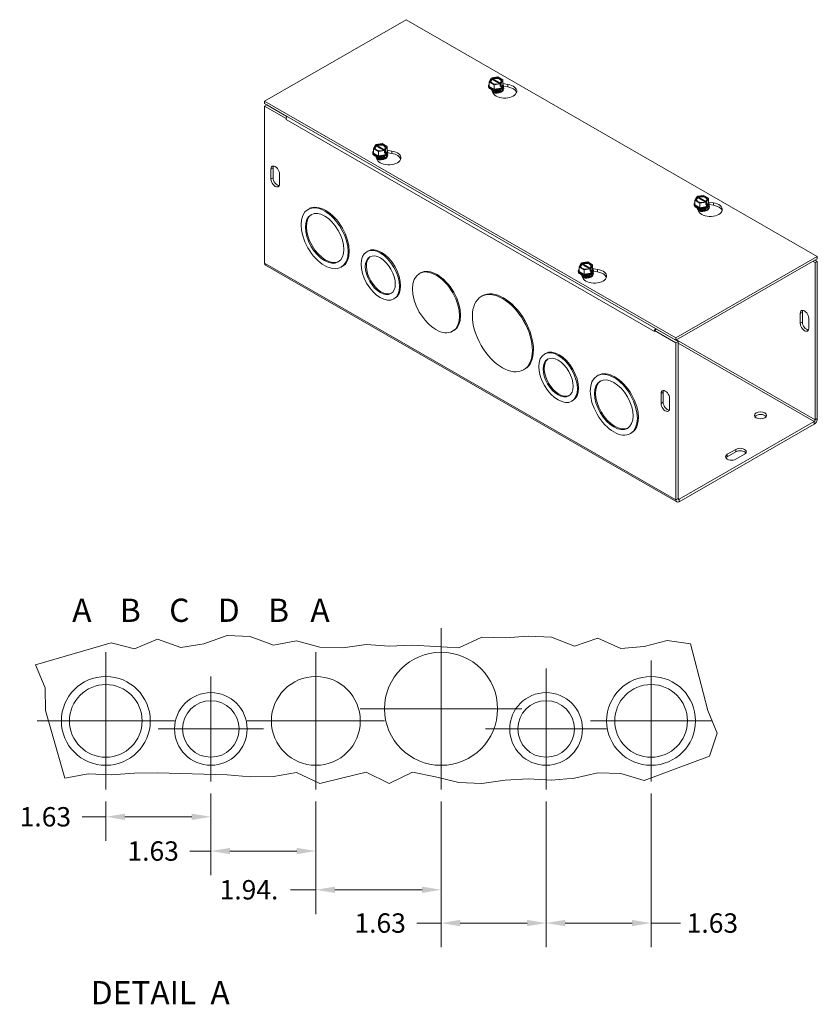
# Model space of a CAD drawing. Units: inches. Extents: x 2.5 to 41.2, y 1.3 to 24.9.
# Drawn here: x 30.9 to 41.2, y 11.7 to 24.4 of the extents above; entities that cross this region are included whole.
import ezdxf

# ---------------------------------------------------------------- set-up
doc = ezdxf.new("R2010")
doc.units = ezdxf.units.IN
doc.header["$LTSCALE"] = 2.5
doc.header["$MEASUREMENT"] = 0
for name, color, linetype, lineweight in [('Break Line (ANSI)', 7, 'Continuous', 5), ('Center Mark (ANSI)', 7, 'Continuous', 5), ('Dimension (ANSI)', 7, 'Continuous', 5), ('Symbol (ANSI)', 7, 'Continuous', 5), ('Visible (ANSI)', 7, 'Continuous', 5), ('Visible Narrow (ANSI)', 7, 'Continuous', 5)]:
    doc.layers.add(name, color=color, linetype=linetype, lineweight=lineweight)
doc.styles.add('Note Text (ANSI)', font='RomanS.shx')
doc.styles.add('ROMANS', font='romans.shx')
doc.styles.add('Text Style168', font='tahoma.ttf')
doc.dimstyles.new('Default (ANSI)', dxfattribs={"dimscale": 2.5, "dimtxt": 0.1, "dimasz": 0.098425, "dimexe": 0.125, "dimexo": 0.0625, "dimgap": 0.031496, "dimtad": 0, "dimtih": 1, "dimtoh": 1, "dimrnd": 1e-08, "dimzin": 0, "dimdsep": 46, "dimtxsty": 'ROMANS', "dimcen": 0.09, "dimdle": 0.393701, "dimclrd": 256, "dimclre": 256, "dimclrt": 256, "dimadec": 0, "dimazin": 0, "dimtfac": 1, "dimtofl": 0, "dimtmove": 0, "dimatfit": 3, "dimfxl": 1, "dimtolj": 1, "dimtzin": 0, "dimlwd": -1, "dimlwe": -1, "dimarcsym": 0})

# ---------------------------------------------------------------- blocks, each defined once
blk = doc.blocks.new('*D18')
at = {"layer": 'Defpoints', "color": 0, "transparency": 16777216}
for p in [(39.059, 14.58), (37.705, 14.476), (39.059, 12.753)]:
    blk.add_point(p, dxfattribs=at)
at = {"layer": 'Dimension (ANSI)', "transparency": 16777216}
for p, q in [((39.059, 14.424), (39.059, 12.44)), ((37.705, 14.32), (37.705, 12.44)), ((37.951, 12.753), (38.813, 12.753)), ((39.059, 12.753), (39.439, 12.753))]:
    blk.add_line(p, q, dxfattribs=at)
for points in [[(37.951, 12.794), (37.951, 12.712), (37.705, 12.753)], [(38.813, 12.794), (38.813, 12.712), (39.059, 12.753)]]:
    blk.add_solid(points, dxfattribs=at)
at = {"layer": 'Dimension (ANSI)', "transparency": 16777216, "insert": (39.518, 12.878), "char_height": 0.25, "attachment_point": 1, "style": 'ROMANS'}
blk.add_mtext('\\A1;1.63', dxfattribs=at)
blk = doc.blocks.new('*D19')
at = {"layer": 'Defpoints', "color": 0, "transparency": 16777216}
for p in [(36.351, 14.476), (37.705, 14.476), (37.705, 12.753)]:
    blk.add_point(p, dxfattribs=at)
at = {"layer": 'Dimension (ANSI)', "transparency": 16777216}
for p, q in [((36.351, 14.32), (36.351, 12.44)), ((37.705, 14.32), (37.705, 12.44)), ((36.351, 12.753), (36.039, 12.753)), ((37.459, 12.753), (36.597, 12.753))]:
    blk.add_line(p, q, dxfattribs=at)
for points in [[(36.597, 12.794), (36.597, 12.712), (36.351, 12.753)], [(37.459, 12.794), (37.459, 12.712), (37.705, 12.753)]]:
    blk.add_solid(points, dxfattribs=at)
at = {"layer": 'Dimension (ANSI)', "transparency": 16777216, "insert": (35.234, 12.878), "char_height": 0.25, "attachment_point": 1, "style": 'ROMANS'}
blk.add_mtext('\\A1;1.63', dxfattribs=at)
blk = doc.blocks.new('*D20')
at = {"layer": 'Defpoints', "color": 0, "transparency": 16777216}
for p in [(34.736, 14.476), (36.351, 14.476), (36.351, 13.182)]:
    blk.add_point(p, dxfattribs=at)
at = {"layer": 'Dimension (ANSI)', "transparency": 16777216}
for p, q in [((34.736, 14.32), (34.736, 12.869)), ((36.351, 14.32), (36.351, 12.869)), ((34.736, 13.182), (34.407, 13.182)), ((36.105, 13.182), (34.982, 13.182))]:
    blk.add_line(p, q, dxfattribs=at)
for points in [[(34.982, 13.223), (34.982, 13.141), (34.736, 13.182)], [(36.105, 13.223), (36.105, 13.141), (36.351, 13.182)]]:
    blk.add_solid(points, dxfattribs=at)
at = {"layer": 'Dimension (ANSI)', "transparency": 16777216, "insert": (33.495, 13.307), "char_height": 0.25, "attachment_point": 1, "style": 'ROMANS'}
blk.add_mtext('\\A1;1.94.', dxfattribs=at)
blk = doc.blocks.new('*D21')
at = {"layer": 'Defpoints', "color": 0, "transparency": 16777216}
for p in [(33.382, 14.58), (34.736, 14.476), (34.736, 13.682)]:
    blk.add_point(p, dxfattribs=at)
at = {"layer": 'Dimension (ANSI)', "transparency": 16777216}
for p, q in [((33.382, 14.424), (33.382, 13.37)), ((34.736, 14.32), (34.736, 13.37)), ((33.382, 13.682), (33.112, 13.682)), ((34.49, 13.682), (33.628, 13.682))]:
    blk.add_line(p, q, dxfattribs=at)
for points in [[(33.628, 13.723), (33.628, 13.641), (33.382, 13.682)], [(34.49, 13.723), (34.49, 13.641), (34.736, 13.682)]]:
    blk.add_solid(points, dxfattribs=at)
at = {"layer": 'Dimension (ANSI)', "transparency": 16777216, "insert": (32.307, 13.807), "char_height": 0.25, "attachment_point": 1, "style": 'ROMANS'}
blk.add_mtext('\\A1;1.63', dxfattribs=at)
blk = doc.blocks.new('*D22')
at = {"layer": 'Defpoints', "color": 0, "transparency": 16777216}
for p in [(33.382, 14.58), (32.028, 14.476), (33.382, 14.124)]:
    blk.add_point(p, dxfattribs=at)
at = {"layer": 'Dimension (ANSI)', "transparency": 16777216}
for p, q in [((33.382, 14.424), (33.382, 13.812)), ((32.028, 14.32), (32.028, 13.812)), ((32.028, 14.124), (31.722, 14.124)), ((33.136, 14.124), (32.274, 14.124))]:
    blk.add_line(p, q, dxfattribs=at)
for points in [[(32.274, 14.165), (32.274, 14.083), (32.028, 14.124)], [(33.136, 14.165), (33.136, 14.083), (33.382, 14.124)]]:
    blk.add_solid(points, dxfattribs=at)
at = {"layer": 'Dimension (ANSI)', "transparency": 16777216, "insert": (30.917, 14.249), "char_height": 0.25, "attachment_point": 1, "style": 'ROMANS'}
blk.add_mtext('\\A1;1.63', dxfattribs=at)

msp = doc.modelspace()

# ---------------------------------------------------------------- linework, layer by layer
at = {"layer": 'Break Line (ANSI)'}
for p, q in [((32.3967, 16.2904), (32.6955, 16.4175)), ((32.6955, 16.4175), (32.9942, 16.3103)), ((33.293, 16.3551), (33.5918, 16.4622)), ((33.5918, 16.4622), (33.8905, 16.4519)), ((33.8905, 16.4519), (34.1893, 16.3366)), ((34.1893, 16.3366), (34.4881, 16.3958)), ((34.4881, 16.3958), (34.7868, 16.3134)), ((36.5794, 16.3056), (36.8782, 16.4418)), ((36.8782, 16.4418), (37.177, 16.4328)), ((37.177, 16.4328), (37.4757, 16.4526)), ((37.4757, 16.4526), (37.7745, 16.4406)), ((37.7745, 16.4406), (38.0733, 16.3255)), ((38.0733, 16.3255), (38.372, 16.4275)), ((38.372, 16.4275), (38.6708, 16.2957)), ((38.9696, 16.3226), (39.2683, 16.3979)), ((39.2683, 16.3979), (39.5671, 16.3544)), ((31.122, 16.0836), (32.0979, 16.3675)), ((32.0979, 16.3675), (32.3967, 16.2904)), ((32.9942, 16.3103), (33.293, 16.3551)), ((34.7868, 16.3134), (35.0856, 16.3052)), ((35.0856, 16.3052), (35.3844, 16.3485)), ((35.3844, 16.3485), (35.6831, 16.3273)), ((35.6831, 16.3273), (35.9819, 16.3376)), ((35.9819, 16.3376), (36.2807, 16.323)), ((36.2807, 16.323), (36.5794, 16.3056)), ((38.6708, 16.2957), (38.9696, 16.3226)), ((39.5671, 16.3544), (39.7915, 15.4956)), ((31.2459, 15.7896), (31.122, 16.0836)), ((31.2503, 15.4956), (31.2459, 15.7896)), ((31.5004, 14.6244), (31.2503, 15.4956)), ((39.7915, 15.4956), (39.91, 15.2016)), ((39.91, 15.2016), (39.8134, 14.9076)), ((39.8134, 14.9076), (38.9696, 14.5907)), ((31.7992, 14.6794), (31.5004, 14.6244)), ((32.0979, 14.6658), (31.7992, 14.6794)), ((32.3967, 14.6879), (32.0979, 14.6658)), ((32.6955, 14.6931), (32.3967, 14.6879)), ((32.9942, 14.6807), (32.6955, 14.6931)), ((33.293, 14.6737), (32.9942, 14.6807)), ((33.5918, 14.6658), (33.293, 14.6737)), ((33.8905, 14.6417), (33.5918, 14.6658)), ((34.1893, 14.644), (33.8905, 14.6417)), ((34.4881, 14.6958), (34.1893, 14.644)), ((34.7868, 14.5546), (34.4881, 14.6958)), ((35.0856, 14.6287), (34.7868, 14.5546)), ((35.3844, 14.6993), (35.0856, 14.6287)), ((35.6831, 14.5527), (35.3844, 14.6993)), ((35.9819, 14.6991), (35.6831, 14.5527)), ((36.2807, 14.6389), (35.9819, 14.6991)), ((36.5794, 14.5678), (36.2807, 14.6389)), ((37.4757, 14.6158), (37.177, 14.5987)), ((37.7745, 14.5978), (37.4757, 14.6158)), ((38.0733, 14.6222), (37.7745, 14.5978)), ((38.372, 14.6922), (38.0733, 14.6222)), ((38.6708, 14.6837), (38.372, 14.6922)), ((38.9696, 14.5907), (38.6708, 14.6837)), ((36.8782, 14.5552), (36.5794, 14.5678)), ((37.177, 14.5987), (36.8782, 14.5552))]:
    msp.add_line(p, q, dxfattribs=at)
at = {"layer": 'Center Mark (ANSI)', "linetype": 'Continuous'}
for p, q in [((36.3506, 16.5592), (36.3506, 14.4759)), ((32.0277, 16.2467), (32.0277, 14.4759)), ((34.736, 16.2467), (34.736, 14.4759)), ((39.0589, 16.1425), (39.0589, 14.58)), ((37.7048, 16.0384), (37.7048, 14.4759)), ((33.3818, 15.9342), (33.3818, 14.58)), ((37.3923, 15.5175), (35.3089, 15.5175)), ((32.9131, 15.3613), (31.1423, 15.3613)), ((34.0589, 15.2571), (32.7048, 15.2571)), ((35.6214, 15.3613), (33.8506, 15.3613)), ((38.486, 15.2571), (36.9235, 15.2571)), ((39.8402, 15.3613), (38.2777, 15.3613))]:
    msp.add_line(p, q, dxfattribs=at)
at = {"layer": 'Visible (ANSI)'}
for p, q in [((34.0757, 23.3585), (35.8987, 24.4083)), ((35.8987, 24.4083), (41.202, 21.3543)), ((36.9726, 23.6054), (36.9936, 23.6506)), ((37.0015, 23.646), (36.9936, 23.6506)), ((37.0046, 23.6569), (37.0831, 23.669)), ((37.0046, 23.6418), (37.0046, 23.6569)), ((37.0046, 23.6569), (37.0125, 23.6524)), ((37.1003, 23.584), (37.0081, 23.6371)), ((37.0192, 23.6435), (37.1113, 23.5904)), ((37.0831, 23.669), (37.1469, 23.6323)), ((37.1469, 23.6323), (37.1258, 23.5871)), ((37.1469, 23.5735), (37.1469, 23.6323)), ((36.9621, 23.5499), (36.9621, 23.5554)), ((37.0364, 23.5687), (36.9726, 23.6054)), ((36.9726, 23.5466), (36.9726, 23.6054)), ((37.0364, 23.5099), (36.9726, 23.5466)), ((37.0193, 23.463), (36.9994, 23.5056)), ((37.1148, 23.5808), (37.0364, 23.5687)), ((37.0364, 23.5099), (37.0364, 23.5687)), ((37.1235, 23.5234), (37.0364, 23.5099)), ((37.1148, 23.5808), (37.1069, 23.5853)), ((37.1148, 23.5501), (37.1148, 23.5808)), ((37.1148, 23.5628), (37.1258, 23.5565)), ((37.1235, 23.5515), (37.1148, 23.5501)), ((37.118, 23.5917), (37.1258, 23.5871)), ((37.1469, 23.5735), (37.1235, 23.5234)), ((37.1258, 23.5565), (37.1235, 23.5515)), ((37.1235, 23.5234), (37.1235, 23.5515)), ((37.1258, 23.5871), (37.1258, 23.5565)), ((37.1469, 23.583), (37.2106, 23.5732)), ((37.1574, 23.5499), (37.1574, 23.5554)), ((37.2106, 23.5412), (37.1574, 23.5494)), ((37.1162, 23.4916), (37.1162, 23.4936)), ((39.379, 20.3045), (34.0757, 23.3585)), ((34.0757, 23.3266), (34.0757, 23.3585)), ((34.0757, 23.3266), (39.379, 20.2726)), ((34.1034, 23.3105), (34.0757, 23.2946)), ((34.0757, 23.2946), (34.3519, 23.1356)), ((34.0757, 21.2667), (34.0757, 23.2946)), ((34.1034, 23.3105), (34.364, 23.1604)), ((34.3519, 23.1356), (34.3543, 23.137)), ((34.3519, 23.1195), (34.3519, 23.1356)), ((34.3519, 23.1196), (34.3519, 23.1195)), ((34.3519, 23.1196), (34.3519, 23.1195)), ((34.3519, 23.1195), (34.3519, 23.1195)), ((35.4793, 22.7455), (35.5003, 22.7906)), ((35.5431, 22.7087), (35.4793, 22.7455)), ((35.4793, 22.6867), (35.4793, 22.7455)), ((35.5081, 22.7861), (35.5003, 22.7906)), ((35.5113, 22.797), (35.5897, 22.8091)), ((35.5113, 22.797), (35.5192, 22.7925)), ((35.5113, 22.7818), (35.5113, 22.797)), ((35.6069, 22.7241), (35.5148, 22.7771)), ((35.5258, 22.7835), (35.618, 22.7304)), ((35.5897, 22.8091), (35.6535, 22.7724)), ((35.6535, 22.7724), (35.6325, 22.7272)), ((35.6535, 22.7136), (35.6535, 22.7724)), ((35.4687, 22.6899), (35.4687, 22.6954)), ((35.5431, 22.65), (35.4793, 22.6867)), ((35.526, 22.603), (35.5061, 22.6457)), ((35.6215, 22.7208), (35.5431, 22.7087)), ((35.5431, 22.65), (35.5431, 22.7087)), ((35.6302, 22.6634), (35.5431, 22.65)), ((35.6215, 22.7208), (35.6136, 22.7254)), ((35.6215, 22.6902), (35.6215, 22.7208)), ((35.6325, 22.6965), (35.6215, 22.7029)), ((35.6302, 22.6915), (35.6215, 22.6902)), ((35.6229, 22.6317), (35.6229, 22.6337)), ((35.6247, 22.7317), (35.6325, 22.7272)), ((35.6535, 22.7136), (35.6302, 22.6634)), ((35.6325, 22.6965), (35.6302, 22.6915)), ((35.6302, 22.6634), (35.6302, 22.6915)), ((35.6325, 22.7272), (35.6325, 22.6965)), ((35.6535, 22.7231), (35.7173, 22.7132)), ((35.6641, 22.6899), (35.6641, 22.6954)), ((35.7173, 22.6813), (35.6641, 22.6895)), ((34.1851, 22.497), (34.1851, 22.3693)), ((34.1575, 22.3533), (34.1575, 22.4811)), ((34.268, 22.4175), (34.268, 22.2897)), ((39.6242, 22.0784), (39.6452, 22.1236)), ((39.6531, 22.1191), (39.6452, 22.1236)), ((39.6563, 22.1299), (39.7347, 22.142)), ((39.6563, 22.1148), (39.6563, 22.1299)), ((39.6563, 22.1299), (39.6642, 22.1254)), ((39.7519, 22.057), (39.6598, 22.1101)), ((39.6708, 22.1165), (39.763, 22.0634)), ((39.7347, 22.142), (39.7985, 22.1053)), ((39.7985, 22.1053), (39.7775, 22.0602)), ((39.7985, 22.0466), (39.7985, 22.1053)), ((39.6137, 22.0229), (39.6137, 22.0284)), ((39.688, 22.0417), (39.6242, 22.0784)), ((39.6242, 22.0197), (39.6242, 22.0784)), ((39.688, 21.9829), (39.6242, 22.0197)), ((39.6709, 21.936), (39.6511, 21.9787)), ((39.7664, 22.0538), (39.688, 22.0417)), ((39.688, 21.9829), (39.688, 22.0417)), ((39.7752, 21.9964), (39.688, 21.9829)), ((39.7664, 22.0538), (39.7586, 22.0583)), ((39.7664, 22.0231), (39.7664, 22.0538)), ((39.7664, 22.0359), (39.7775, 22.0295)), ((39.7752, 22.0245), (39.7664, 22.0231)), ((39.7696, 22.0647), (39.7775, 22.0602)), ((39.7985, 22.0466), (39.7752, 21.9964)), ((39.7775, 22.0295), (39.7752, 22.0245)), ((39.7752, 21.9964), (39.7752, 22.0245)), ((39.7775, 22.0602), (39.7775, 22.0295)), ((39.7985, 22.056), (39.8623, 22.0462)), ((39.809, 22.0229), (39.809, 22.0284)), ((39.8623, 22.0142), (39.809, 22.0225)), ((34.6485, 21.9682), (34.6348, 21.9603)), ((39.7679, 21.9646), (39.7679, 21.9666)), ((35.4057, 21.423), (35.392, 21.4152)), ((41.202, 21.3543), (39.379, 20.3045)), ((41.202, 21.3224), (41.202, 21.3543)), ((39.3912, 18.1858), (34.0879, 21.2398)), ((35.0774, 21.2235), (35.0637, 21.2156)), ((38.1309, 21.2185), (38.1519, 21.2636)), ((38.1947, 21.1817), (38.1309, 21.2185)), ((38.1309, 21.1597), (38.1309, 21.2185)), ((38.1598, 21.2591), (38.1519, 21.2636)), ((38.163, 21.27), (38.2414, 21.2821)), ((38.163, 21.27), (38.1708, 21.2655)), ((38.163, 21.2548), (38.163, 21.27)), ((38.2586, 21.1971), (38.1665, 21.2502)), ((38.1775, 21.2565), (38.2696, 21.2035)), ((38.2414, 21.2821), (38.3052, 21.2454)), ((38.3052, 21.2454), (38.2842, 21.2002)), ((38.3052, 21.1866), (38.3052, 21.2454)), ((39.379, 20.2726), (41.202, 21.3224)), ((41.1744, 21.2745), (41.1467, 21.2905)), ((41.202, 21.2905), (41.1743, 21.3064)), ((41.1744, 21.2745), (41.202, 21.2905)), ((41.1744, 21.2745), (41.1744, 19.2466)), ((41.202, 19.2626), (41.202, 21.2905)), ((36.0848, 21.1411), (36.0711, 21.1332)), ((38.1204, 21.1629), (38.1204, 21.1684)), ((38.1947, 21.123), (38.1309, 21.1597)), ((38.1776, 21.076), (38.1578, 21.1187)), ((38.2731, 21.1938), (38.1947, 21.1817)), ((38.1947, 21.123), (38.1947, 21.1817)), ((38.2818, 21.1364), (38.1947, 21.123)), ((38.2731, 21.1938), (38.2653, 21.1984)), ((38.2731, 21.1632), (38.2731, 21.1938)), ((38.2842, 21.1695), (38.2731, 21.1759)), ((38.2818, 21.1645), (38.2731, 21.1632)), ((38.2746, 21.1047), (38.2746, 21.1067)), ((38.2763, 21.2047), (38.2842, 21.2002)), ((38.3052, 21.1866), (38.2818, 21.1364)), ((38.2842, 21.1695), (38.2818, 21.1645)), ((38.2818, 21.1364), (38.2818, 21.1645)), ((38.2842, 21.2002), (38.2842, 21.1695)), ((38.3052, 21.1961), (38.369, 21.1862)), ((38.3157, 21.1629), (38.3157, 21.1684)), ((38.369, 21.1543), (38.3157, 21.1625)), ((36.8826, 20.8453), (36.8689, 20.8374)), ((35.7565, 20.8137), (35.7428, 20.8058)), ((40.9822, 20.4911), (40.9822, 20.6188)), ((41.0098, 20.6347), (41.0098, 20.507)), ((41.0927, 20.5552), (41.0927, 20.4274)), ((36.5137, 20.3963), (36.5, 20.3884)), ((39.1028, 20.3836), (39.1028, 20.3837)), ((39.1029, 20.3837), (39.1028, 20.3836)), ((39.1029, 20.3836), (39.1028, 20.3836)), ((39.1305, 20.4156), (39.1029, 20.3997)), ((39.1029, 20.3997), (39.379, 20.2407)), ((39.1029, 20.3997), (39.1029, 20.3836)), ((39.1305, 20.4156), (39.4067, 20.2566)), ((39.379, 20.2726), (39.379, 20.3045)), ((39.4067, 20.2566), (39.379, 20.2407)), ((39.379, 20.2407), (39.379, 18.2128)), ((39.4067, 20.2566), (39.4067, 18.2287)), ((37.6982, 20.1028), (37.6845, 20.0949)), ((37.4284, 19.8975), (37.4147, 19.8896)), ((38.3774, 19.8209), (38.3637, 19.813)), ((39.1868, 19.4572), (39.1868, 19.5849)), ((39.2144, 19.6008), (39.2144, 19.4731)), ((38.0491, 19.4935), (38.0354, 19.4856)), ((39.2973, 19.5213), (39.2973, 19.3935)), ((41.1606, 19.2227), (39.4205, 18.2206)), ((39.4205, 18.1887), (41.1606, 19.1908)), ((38.8062, 19.0761), (38.7925, 19.0682)), ((40.0419, 18.8012), (40.1524, 18.8648)), ((40.1524, 18.8329), (40.0419, 18.7693)), ((40.2629, 18.8012), (40.1524, 18.7376))]:
    msp.add_line(p, q, dxfattribs=at)
for centre, radius in [((36.3506, 15.5175), 0.7292), ((32.0277, 15.3613), 0.5729), ((34.736, 15.3613), 0.5729), ((39.0589, 15.3613), 0.5729), ((32.0277, 15.3613), 0.4687), ((39.0589, 15.3613), 0.4687), ((33.3818, 15.2571), 0.4687), ((37.7048, 15.2571), 0.4687), ((33.3818, 15.2571), 0.3646), ((37.7048, 15.2571), 0.3646)]:
    msp.add_circle(centre, radius, dxfattribs=at)
for centre, major_axis, ratio, start_param, end_param in [((37.0597, 23.6189), (-0.075, 0), 0.5758617, 5.6021431, 8.5350238), ((37.0597, 23.6137), (-0.0656, 0), 0.5758617, 5.6171178, 8.5200492), ((37.0597, 23.6189), (0.075, 0), 0.5758617, 5.6021431, 8.5350238), ((37.0597, 23.6137), (0.0656, 0), 0.5758617, 5.6171178, 8.5200492), ((37.0597, 23.5554), (0.0977, 0), 0.5758617, 2.6731756, 6.7516024), ((37.0597, 23.5499), (-0.0977, 0), 0.5758617, 0, 3.1415927), ((37.0597, 23.5601), (-0.0902, 0), 0.5758617, 6.0213859, 6.5449847), ((37.0597, 23.5601), (-0.0902, 0), 0.5758617, 0.2617994, 1.3089969), ((37.0597, 23.5075), (-0.0565, 0), 0.5758617, 0.1107606, 3.0308321), ((37.0597, 23.5095), (0.0565, 0), 0.5758617, 3.3208362, 6.1039418), ((37.1702, 23.4862), (0.1562, 0), 0.5758617, 3.403392, 7.5921822), ((37.0597, 23.5601), (0.0902, 0), 0.5758617, 4.4505896, 5.4977871), ((37.0597, 23.5601), (0.0902, 0), 0.5758617, 5.4977871, 6.5449847), ((37.1702, 23.4543), (0.1562, 0), 0.5758617, 0.1784066, 1.3089969), ((37.0597, 23.4936), (-0.0565, 0), 0.5758617, 6.068588, 6.1816279), ((37.0597, 23.4936), (-0.0565, 0), 0.5758617, 0.6251562, 0.8353143), ((37.0597, 23.4916), (0.0565, 0), 0.5758617, 3.8087496, 3.80943), ((37.0597, 23.5233), (0.0565, 0), 0.5758617, 4.0831171, 5.3416609), ((37.0597, 23.5253), (-0.0565, 0), 0.5758617, 1.2136843, 1.9279084), ((37.0597, 23.4936), (0.0565, 0), 0.5758617, 5.447871, 6.4977827), ((37.0597, 23.4916), (0.0565, 0), 0.5758617, 5.6153479, 6.2831853), ((34.3934, 23.1435), (0.0292, 0.0508), 0.5780931, 1.5680616, 2.3542608), ((35.5664, 22.7589), (-0.075, 0), 0.5758617, 5.6021431, 8.5350238), ((35.5664, 22.7538), (-0.0656, 0), 0.5758617, 5.6171178, 8.5200492), ((35.5664, 22.7589), (0.075, 0), 0.5758617, 5.6021431, 8.5350238), ((35.5664, 22.7538), (0.0656, 0), 0.5758617, 5.6171178, 8.5200492), ((35.5664, 22.6954), (0.0977, 0), 0.5758617, 2.6731756, 6.7516024), ((35.5664, 22.6899), (-0.0977, 0), 0.5758617, 0, 3.1415927), ((35.5664, 22.7001), (-0.0902, 0), 0.5758617, 6.0213859, 6.5449847), ((35.5664, 22.7001), (-0.0902, 0), 0.5758617, 0.2617994, 1.3089969), ((35.5664, 22.6475), (-0.0565, 0), 0.5758617, 0.1107606, 3.0308321), ((35.5664, 22.6337), (-0.0565, 0), 0.5758617, 6.068588, 6.1816279), ((35.5664, 22.6495), (0.0565, 0), 0.5758617, 3.3208362, 6.1039418), ((35.5664, 22.6337), (-0.0565, 0), 0.5758617, 0.6251562, 0.8353143), ((35.6769, 22.6263), (0.1562, 0), 0.5758617, 3.403392, 7.5921822), ((35.5664, 22.6634), (0.0565, 0), 0.5758617, 4.0831171, 5.3416609), ((35.5664, 22.7001), (0.0902, 0), 0.5758617, 4.4505896, 5.4977871), ((35.5664, 22.6654), (-0.0565, 0), 0.5758617, 1.2136843, 1.9279084), ((35.5664, 22.6337), (0.0565, 0), 0.5758617, 5.447871, 6.4977827), ((35.5664, 22.6317), (0.0565, 0), 0.5758617, 5.6153479, 6.2831853), ((35.5664, 22.7001), (0.0902, 0), 0.5758617, 5.4977871, 6.5449847), ((35.6769, 22.5944), (0.1562, 0), 0.5758617, 0.1784066, 1.3089969), ((34.2127, 22.4493), (-0.039, 0.0677), 0.5780931, 3.9289245, 7.0705172), ((34.2404, 22.4652), (-0.039, 0.0677), 0.5780931, 0.3606385, 0.7873319), ((35.5664, 22.6317), (0.0565, 0), 0.5758617, 3.8087496, 3.80943), ((34.2404, 22.3374), (0.039, -0.0677), 0.5780931, 3.9289245, 5.9225468), ((34.2127, 22.3215), (0.039, -0.0677), 0.5780931, 3.9289245, 7.0705172), ((39.7114, 22.0919), (-0.075, 0), 0.5758617, 5.6021431, 8.5350238), ((39.7114, 22.0868), (-0.0656, 0), 0.5758617, 5.6171178, 8.5200492), ((39.7114, 22.0919), (0.075, 0), 0.5758617, 5.6021431, 8.5350238), ((39.7114, 22.0868), (0.0656, 0), 0.5758617, 5.6171178, 8.5200492), ((34.8629, 21.5958), (-0.2144, 0.3724), 0.5780931, 3.1415927, 6.2831853), ((39.7114, 22.0284), (0.0977, 0), 0.5758617, 2.6731756, 6.7516024), ((39.7114, 22.0229), (-0.0977, 0), 0.5758617, 0, 3.1415927), ((39.7114, 22.0331), (-0.0902, 0), 0.5758617, 6.0213859, 6.5449847), ((39.7114, 22.0331), (-0.0902, 0), 0.5758617, 0.2617994, 1.3089969), ((39.8219, 21.9593), (0.1562, 0), 0.5758617, 3.403392, 7.5921822), ((39.7114, 22.0331), (0.0902, 0), 0.5758617, 4.4505896, 5.4977871), ((39.7114, 22.0331), (0.0902, 0), 0.5758617, 5.4977871, 6.5449847), ((39.8219, 21.9273), (0.1562, 0), 0.5758617, 0.1784066, 1.3089969), ((34.8629, 21.5958), (-0.1754, 0.3047), 0.5780931, 0.0389041, 3.1026885), ((39.7114, 21.9666), (-0.0565, 0), 0.5758617, 6.068588, 6.1816279), ((39.7114, 21.9805), (-0.0565, 0), 0.5758617, 0.1107606, 3.0308321), ((39.7114, 21.9825), (0.0565, 0), 0.5758617, 3.3208362, 6.1039418), ((39.7114, 21.9666), (-0.0565, 0), 0.5758617, 0.6251562, 0.8353143), ((39.7114, 21.9646), (0.0565, 0), 0.5758617, 3.8087496, 3.80943), ((39.7114, 21.9963), (0.0565, 0), 0.5758617, 4.0831171, 5.3416609), ((39.7114, 21.9983), (-0.0565, 0), 0.5758617, 1.2136843, 1.9279084), ((39.7114, 21.9666), (0.0565, 0), 0.5758617, 5.447871, 6.4977827), ((39.7114, 21.9646), (0.0565, 0), 0.5758617, 5.6153479, 6.2831853), ((35.5811, 21.1184), (-0.1754, 0.3047), 0.5780931, 3.1415927, 6.2831853), ((35.5811, 21.1184), (-0.1365, 0.237), 0.5780931, 0.0500278, 3.0915648), ((34.1172, 21.2906), (-0.0292, -0.0508), 0.5780931, 5.4958534, 6.2831853), ((38.218, 21.2319), (-0.075, 0), 0.5758617, 5.6021431, 8.5350238), ((38.218, 21.2268), (-0.0656, 0), 0.5758617, 5.6171178, 8.5200492), ((38.218, 21.2319), (0.075, 0), 0.5758617, 5.6021431, 8.5350238), ((38.218, 21.2268), (0.0656, 0), 0.5758617, 5.6171178, 8.5200492), ((36.2992, 20.7687), (-0.2144, 0.3724), 0.5780931, 3.1415927, 6.2831853), ((38.218, 21.1684), (0.0977, 0), 0.5758617, 2.6731756, 6.7516024), ((38.218, 21.1629), (-0.0977, 0), 0.5758617, 0, 3.1415927), ((38.218, 21.1732), (-0.0902, 0), 0.5758617, 6.0213859, 6.5449847), ((38.218, 21.1732), (-0.0902, 0), 0.5758617, 0.2617994, 1.3089969), ((38.218, 21.1067), (-0.0565, 0), 0.5758617, 6.068588, 6.1816279), ((38.218, 21.1205), (-0.0565, 0), 0.5758617, 0.1107606, 3.0308321), ((38.218, 21.1225), (0.0565, 0), 0.5758617, 3.3208362, 6.1039418), ((38.3285, 21.0993), (0.1562, 0), 0.5758617, 3.403392, 7.5921822), ((38.218, 21.1364), (0.0565, 0), 0.5758617, 4.0831171, 5.3416609), ((38.218, 21.1732), (0.0902, 0), 0.5758617, 4.4505896, 5.4977871), ((38.218, 21.1384), (-0.0565, 0), 0.5758617, 1.2136843, 1.9279084), ((38.218, 21.1067), (0.0565, 0), 0.5758617, 5.447871, 6.4977827), ((38.218, 21.1047), (0.0565, 0), 0.5758617, 5.6153479, 6.2831853), ((38.218, 21.1732), (0.0902, 0), 0.5758617, 5.4977871, 6.5449847), ((38.3285, 21.0674), (0.1562, 0), 0.5758617, 0.1784066, 1.3089969), ((38.218, 21.1067), (-0.0565, 0), 0.5758617, 0.6251562, 0.8353143), ((38.218, 21.1047), (0.0565, 0), 0.5758617, 3.8087496, 3.80943), ((37.1555, 20.3714), (-0.2729, 0.4739), 0.5780931, 3.1415927, 6.2831853), ((41.0374, 20.587), (-0.039, 0.0677), 0.5780931, 3.9289245, 7.0705172), ((41.065, 20.6029), (-0.039, 0.0677), 0.5780931, 0.3606385, 0.7873319), ((41.0374, 20.4592), (0.039, -0.0677), 0.5780931, 3.9289245, 7.0705172), ((41.065, 20.4752), (0.039, -0.0677), 0.5780931, 3.9289245, 5.9225468), ((39.1442, 20.4076), (-0.0292, -0.0508), 0.5780931, 5.4305221, 5.4958534), ((39.1442, 20.4076), (-0.0292, -0.0508), 0.5780931, 4.7096543, 5.1582696), ((39.1442, 20.4076), (-0.0097, -0.0169), 0.5780931, 4.7041849, 4.7096543), ((37.8737, 19.7982), (-0.1754, 0.3047), 0.5780931, 3.1415927, 6.2831853), ((37.8737, 19.7982), (-0.1365, 0.237), 0.5780931, 0.0500278, 3.0915648), ((38.5918, 19.4485), (-0.2144, 0.3724), 0.5780931, 3.1415927, 6.2831853), ((38.5918, 19.4485), (-0.1754, 0.3047), 0.5780931, 0.0389041, 3.1026885), ((39.242, 19.5531), (-0.039, 0.0677), 0.5780931, 3.9289245, 7.0705172), ((39.2697, 19.569), (-0.039, 0.0677), 0.5780931, 0.3606385, 0.7873319), ((39.242, 19.4254), (0.039, -0.0677), 0.5780931, 3.9289245, 7.0705172), ((39.2697, 19.4413), (0.039, -0.0677), 0.5780931, 3.9289245, 5.9225468), ((40.4701, 19.2703), (0.0781, 0), 0.5758617, 0.3628321, 2.7787605), ((41.1606, 19.2387), (0.0292, 0.0508), 0.5780931, 3.9250571, 5.4958534), ((41.1606, 19.2387), (-0.0097, -0.0169), 0.5780931, 0.7834645, 2.3542608), ((40.2077, 18.833), (0.0781, 0), 0.5758617, 5.4977871, 8.6393798), ((40.2077, 18.8011), (0.0781, 0), 0.5758617, 0.3628321, 2.3561945), ((40.0972, 18.7694), (-0.0781, 0), 0.5758617, 5.4977871, 8.6393798), ((40.0972, 18.7375), (-0.0781, 0), 0.5758617, 5.4977871, 5.9203532), ((39.4205, 18.2366), (-0.0292, -0.0508), 0.5780931, 5.4958534, 7.0666498), ((39.4205, 18.2366), (-0.0097, -0.0169), 0.5780931, 5.4958534, 7.0666498)]:
    msp.add_ellipse(centre, major_axis=major_axis, ratio=ratio, start_param=start_param, end_param=end_param, dxfattribs=at)
for centre, major_axis, ratio in [((34.8492, 21.5879), (-0.2144, 0.3724), 0.5780931), ((34.8492, 21.5879), (-0.1754, 0.3047), 0.5780931), ((35.5674, 21.1105), (-0.1754, 0.3047), 0.5780931), ((35.5674, 21.1105), (-0.1365, 0.237), 0.5780931), ((36.2855, 20.7608), (-0.2144, 0.3724), 0.5780931), ((37.1418, 20.3635), (-0.2729, 0.4739), 0.5780931), ((37.86, 19.7903), (-0.1754, 0.3047), 0.5780931), ((37.86, 19.7903), (-0.1365, 0.237), 0.5780931), ((38.5781, 19.4406), (-0.2144, 0.3724), 0.5780931), ((38.5781, 19.4406), (-0.1754, 0.3047), 0.5780931), ((40.4701, 19.3023), (0.0781, 0), 0.5758617)]:
    msp.add_ellipse(centre, major_axis=major_axis, ratio=ratio, dxfattribs=at)
for points, weights in [([(37.0081, 23.6371), (37.005, 23.6413), (37.0015, 23.646)], [1, 1.00225775035, 1]), ([(37.0125, 23.6524), (37.0161, 23.6476), (37.0192, 23.6435)], [1, 1.00225775038, 1]), ([(37.1069, 23.5853), (37.1034, 23.5846), (37.1003, 23.584)], [1, 1.00225775035, 1]), ([(37.1113, 23.5904), (37.1144, 23.591), (37.118, 23.5917)], [1, 1.00225775031, 1]), ([(35.5148, 22.7771), (35.5117, 22.7813), (35.5081, 22.7861)], [1, 1.00225775031, 1]), ([(35.5192, 22.7925), (35.5227, 22.7877), (35.5258, 22.7835)], [1, 1.00225775035, 1]), ([(35.6136, 22.7254), (35.6101, 22.7247), (35.6069, 22.7241)], [1, 1.00225775038, 1]), ([(35.618, 22.7304), (35.6211, 22.731), (35.6247, 22.7317)], [1, 1.00225775035, 1]), ([(39.6598, 22.1101), (39.6567, 22.1143), (39.6531, 22.1191)], [1, 1.00225775035, 1]), ([(39.6642, 22.1254), (39.6677, 22.1206), (39.6708, 22.1165)], [1, 1.00225775038, 1]), ([(39.7586, 22.0583), (39.755, 22.0576), (39.7519, 22.057)], [1, 1.00225775035, 1]), ([(39.763, 22.0634), (39.7661, 22.064), (39.7696, 22.0647)], [1, 1.00225775031, 1]), ([(38.1665, 21.2502), (38.1633, 21.2543), (38.1598, 21.2591)], [1, 1.00225775031, 1]), ([(38.1708, 21.2655), (38.1744, 21.2607), (38.1775, 21.2565)], [1, 1.00225775035, 1]), ([(38.2653, 21.1984), (38.2617, 21.1977), (38.2586, 21.1971)], [1, 1.00225775038, 1]), ([(38.2696, 21.2035), (38.2728, 21.2041), (38.2763, 21.2047)], [1, 1.00225775035, 1])]:
    msp.add_rational_spline(points, weights, degree=2, dxfattribs=at)
for points in [[(37.1335, 23.489), (37.1306, 23.4858), (37.1264, 23.4824), (37.116, 23.4762), (37.1099, 23.4734), (37.096, 23.4688), (37.0882, 23.467), (37.0717, 23.4647), (37.063, 23.4643), (37.0457, 23.4649), (37.0372, 23.4659), (37.0244, 23.4687), (37.0197, 23.47), (37.0153, 23.4715)], [(35.6402, 22.6291), (35.6372, 22.6258), (35.6331, 22.6224), (35.6227, 22.6162), (35.6166, 22.6134), (35.6026, 22.6088), (35.5948, 22.607), (35.5783, 22.6048), (35.5697, 22.6043), (35.5524, 22.6049), (35.5439, 22.606), (35.531, 22.6087), (35.5264, 22.61), (35.522, 22.6115)], [(39.7851, 21.962), (39.7822, 21.9588), (39.7781, 21.9554), (39.7677, 21.9492), (39.7615, 21.9464), (39.7476, 21.9418), (39.7398, 21.94), (39.7233, 21.9377), (39.7146, 21.9373), (39.6974, 21.9379), (39.6889, 21.939), (39.676, 21.9417), (39.6713, 21.943), (39.667, 21.9445)], [(38.2918, 21.1021), (38.2889, 21.0988), (38.2847, 21.0954), (38.2744, 21.0892), (38.2682, 21.0864), (38.2543, 21.0818), (38.2465, 21.08), (38.23, 21.0778), (38.2213, 21.0774), (38.2041, 21.078), (38.1955, 21.079), (38.1827, 21.0818), (38.178, 21.083), (38.1736, 21.0845)]]:
    msp.add_open_spline(points, degree=3, knots=[5.9748424, 5.9748424, 5.9748424, 5.9748424, 6.2659013, 6.2659013, 6.5472432, 6.5472432, 6.8354893, 6.8354893, 7.1293467, 7.1293467, 7.4245593, 7.4245593, 7.6051616, 7.6051616, 7.6051616, 7.6051616], dxfattribs=at)
at = {"layer": 'Visible Narrow (ANSI)'}
for p, q in [((37.2106, 23.5732), (37.2106, 23.5412)), ((39.1028, 20.3837), (34.3519, 23.1196)), ((35.7173, 22.7132), (35.7173, 22.6813)), ((34.1575, 22.4811), (34.1851, 22.497)), ((34.1575, 22.3533), (34.1851, 22.3693)), ((39.8623, 22.0462), (39.8623, 22.0142)), ((34.0757, 21.2667), (39.379, 18.2128)), ((38.369, 21.1862), (38.369, 21.1543)), ((41.0098, 20.6347), (40.9822, 20.6188)), ((41.0098, 20.507), (40.9822, 20.4911)), ((39.1029, 20.3838), (39.1028, 20.3837)), ((39.3859, 20.2766), (41.1744, 19.2466)), ((41.1606, 19.2227), (39.4067, 20.2328)), ((39.1868, 19.5849), (39.2144, 19.6008)), ((39.1868, 19.4572), (39.2144, 19.4731)), ((41.1606, 19.1908), (41.1606, 19.2227)), ((41.1744, 19.2466), (41.202, 19.2626)), ((40.1524, 18.8329), (40.1524, 18.8648)), ((40.0419, 18.7693), (40.0419, 18.8012)), ((39.379, 18.2128), (39.4067, 18.2287)), ((39.4067, 18.2286), (39.4205, 18.2206)), ((39.4205, 18.2206), (39.4205, 18.1887))]:
    msp.add_line(p, q, dxfattribs=at)
for centre, major_axis, start_param, end_param in [((37.0597, 23.5179), (0.0987, 0), 4.2720839, 6.5882179), ((37.0597, 23.511), (0.083, 0), 5.80613, 6.4552079), ((37.0597, 23.4986), (-0.046, 0), 0.6272439, 2.5143487), ((37.0597, 23.5144), (-0.046, 0), 0.6932032, 2.4483894), ((35.5664, 22.658), (0.0987, 0), 4.2720839, 6.5882179), ((35.5664, 22.6386), (-0.046, 0), 0.6272439, 2.5143487), ((35.5664, 22.6545), (-0.046, 0), 0.6932032, 2.4483894), ((35.5664, 22.651), (0.083, 0), 5.80613, 6.4552079), ((39.7114, 21.991), (0.0987, 0), 4.2720839, 6.5882179), ((39.7114, 21.984), (0.083, 0), 5.80613, 6.4552079), ((39.7114, 21.9716), (-0.046, 0), 0.6272439, 2.5143487), ((39.7114, 21.9874), (-0.046, 0), 0.6932032, 2.4483894), ((38.218, 21.131), (0.0987, 0), 4.2720839, 6.5882179), ((38.218, 21.1116), (-0.046, 0), 0.6272439, 2.5143487), ((38.218, 21.1275), (-0.046, 0), 0.6932032, 2.4483894), ((38.218, 21.124), (0.083, 0), 5.80613, 6.4552079)]:
    msp.add_ellipse(centre, major_axis=major_axis, ratio=0.5758617, start_param=start_param, end_param=end_param, dxfattribs=at)

# ---------------------------------------------------------------- texts
at = {"layer": 'Symbol (ANSI)', "insert": (31.594, 16.7886), "char_height": 0.3, "width": 7.85567, "attachment_point": 4, "style": 'Note Text (ANSI)'}
msp.add_mtext('{\\fRomanS|b0|i0;\\H0.3000;A    B    C    D    B   A}', dxfattribs=at)
at = {"layer": 'Symbol (ANSI)', "insert": (31.8343, 11.611), "char_height": 0.3, "attachment_point": 7, "style": 'Text Style168'}
msp.add_mtext('DETAIL  A', dxfattribs=at)

# ---------------------------------------------------------------- dimensions: what is measured, and where the dimension line sits
at = {"layer": 'Dimension (ANSI)'}
for base, p1, p2, picture, middle in [((33.381835, 14.124485), (32.027668, 14.475852), (33.381835, 14.580019), '*D22', (31.280384, 14.124485)), ((34.736001, 13.682299), (33.381835, 14.580019), (34.736001, 14.475852), '*D21', (32.670016, 13.682299)), ((39.0589, 12.7528), (37.7048, 14.4759), (39.0589, 14.58), '*D18', (39.8811, 12.7528)), ((37.7048, 12.753), (36.3506, 14.4759), (37.7048, 14.4759), '*D19', (35.5975, 12.753))]:
    dim = msp.add_linear_dim(base=base, p1=p1, p2=p2, angle=180, dimstyle='Default (ANSI)', override={"dimgap": 0.031496, "dimtih": 0, "dimtoh": 0, "dimdec": 2, "dimlfac": 1.2, "dimtol": 0, "dimlim": 0, "dimtp": 0, "dimtm": 0, "dimtdec": 2, "dimatfit": 2}, dxfattribs=at)
    dim.commit()
    dim.dimension.update_dxf_attribs({"geometry": picture, "text_midpoint": middle, "dimtype": 160})
dim = msp.add_linear_dim(base=(36.3506, 13.1816), p1=(34.736, 14.4759), p2=(36.3506, 14.4759), angle=180, text='<>.', dimstyle='Default (ANSI)', override={"dimgap": 0.031496, "dimtih": 0, "dimtoh": 0, "dimdec": 2, "dimlfac": 1.2, "dimtol": 0, "dimlim": 0, "dimtp": 0, "dimtm": 0, "dimtdec": 2, "dimatfit": 2}, dxfattribs=at)
dim.commit()
dim.dimension.update_dxf_attribs({"geometry": '*D20', "text_midpoint": (33.9114, 13.1816), "dimtype": 160})

doc.saveas('drawing.dxf')
